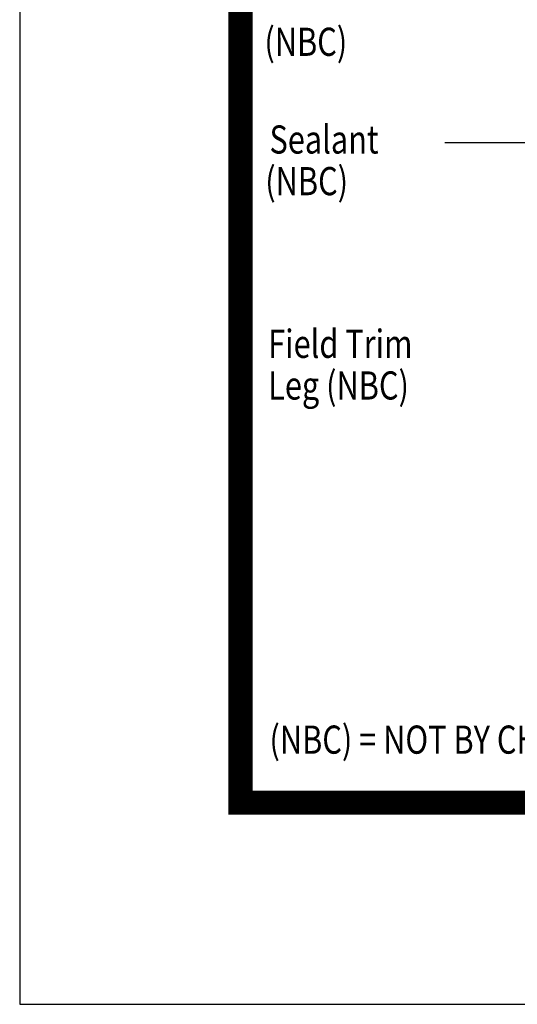
# Model space of a CAD drawing. Units: inches. Extents: x 26.4 to 43.4, y 30.1 to 52.1.
# Drawn here: x 26.4 to 29.7, y 30.1 to 36.6 of the extents above; entities that cross this region are included whole.
import ezdxf

# ---------------------------------------------------------------- set-up
doc = ezdxf.new("R2010")
doc.units = ezdxf.units.IN
doc.header["$LTSCALE"] = 0.5
doc.header["$MEASUREMENT"] = 0
doc.layers.add('Dimension', color=3, linetype='Continuous')
doc.styles.add('style-dimension', font='isoct.shx', dxfattribs={"width": 0.8, "height": 0.186})

msp = doc.modelspace()

# ---------------------------------------------------------------- linework, layer by layer
at = {"const_width": 0.16}
msp.add_lwpolyline([(41.9592, 31.4701), (27.8539, 31.4701), (27.8544, 50.8273)], dxfattribs=at)
at = {"const_width": 0.04}
msp.add_lwpolyline([(27.8539, 50.8075), (41.9384, 50.8075), (41.9384, 31.4701), (27.8539, 31.4701)], close=True, dxfattribs=at)
at = {"layer": 'Defpoints'}
msp.add_lwpolyline([(26.3962, 30.1388), (43.3962, 30.1388), (43.3962, 52.1388), (26.3962, 52.1388)], close=True, dxfattribs=at)
at = {"layer": 'Dimension', "color": 3}
msp.add_line((32.4223, 35.8282), (29.2045, 35.8282), dxfattribs=at)

# ---------------------------------------------------------------- texts
at = {"layer": 'Dimension', "color": 3, "style": 'style-dimension', "width": 0.8}
for s, p in [('(NBC)', (28.0122, 36.4015)), ('Sealant', (28.0457, 35.7565)), ('(NBC)', (28.0178, 35.4815)), ('Field Trim', (28.037, 34.4073)), ('Leg (NBC)', (28.037, 34.1322)), ('(NBC) = NOT BY CHAMPION', (28.0457, 31.7936))]:
    msp.add_text(s, height=0.186, dxfattribs=at).set_placement(p)

doc.saveas('drawing.dxf')
